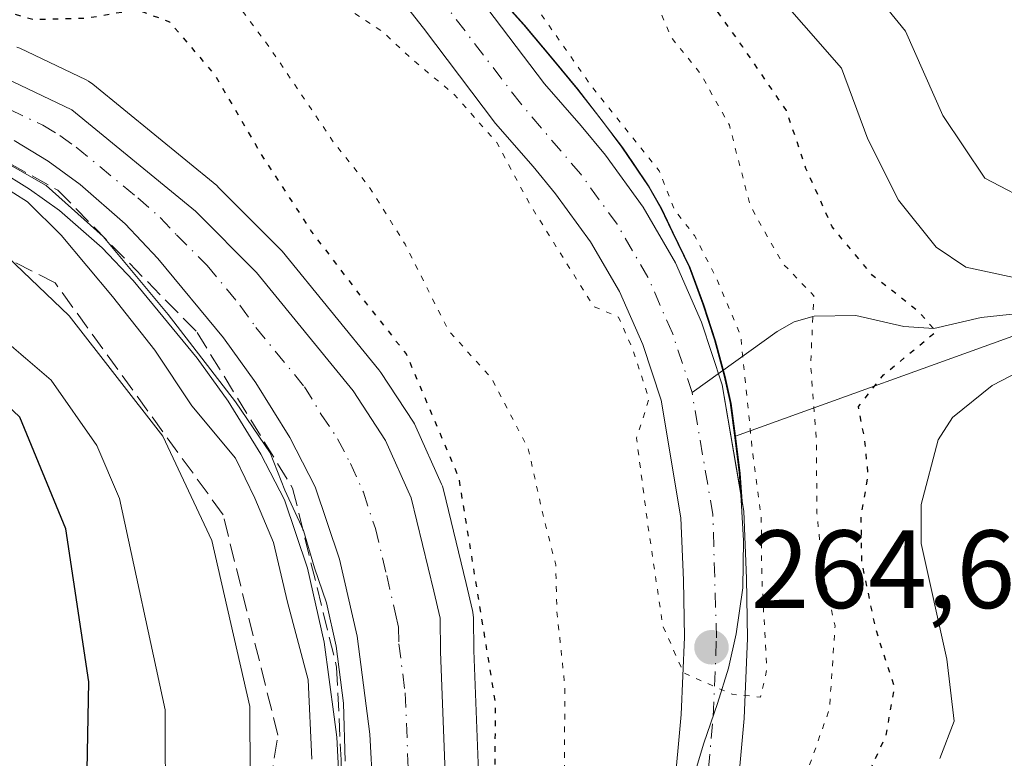
# Model space of a CAD drawing. Units: metres. Extents: x 593173 to 596594, y 4775337 to 4777698.
# Drawn here: x 593653 to 593742, y 4776171 to 4776237 of the extents above; entities that cross this region are included whole.
import ezdxf

# ---------------------------------------------------------------- set-up
doc = ezdxf.new("R2010")
doc.units = ezdxf.units.M
doc.header["$MEASUREMENT"] = 0
for name, pattern in [('DGN Style 3', [2.307223, 1.648017, -0.659207]), ('DGN Style 4', [2.638475, 1.318413, -0.659207, 0.001648, -0.659207]), ('DGN Style 5', [1.153612, 0.494405, -0.659207])]:
    doc.linetypes.add(name, pattern=pattern)
for name, color, linetype, lineweight in [('Arbolado forestal CxS', 92, 'Continuous', 0), ('Carretera de calzada única Cxs', 7, 'Continuous', 13), ('Carretera de calzada única eje', 7, 'DGN Style 4', 0), ('Comarca', 135, 'Continuous', 13), ('Comarca CxS', 21, 'Continuous', 0), ('Corriente natural Cxs', 4, 'Continuous', 13), ('Corriente natural eje', 4, 'DGN Style 4', 0), ('Corriente natural lineal', 142, 'Continuous', 13), ('Curva de nivel maestra', 30, 'Continuous', 30), ('Curva de nivel maestra depresión', 30, 'DGN Style 5', 30), ('Curva de nivel normal', 30, 'Continuous', 0), ('Curva de nivel normal depresión', 30, 'DGN Style 5', 0), ('Municipio', 91, 'Continuous', 13), ('Municipio CxS', 4, 'Continuous', 0), ('Núcleo urbano CxS', 7, 'Continuous', 0), ('Punto de cota en terreno', 7, 'Continuous', 0), ('Rótulo de punto de cota en terreno', 7, 'Continuous', 0), ('Suelo desnudo CxS', 253, 'Continuous', 0), ('Talud superficial', 30, 'DGN Style 3', 0)]:
    doc.layers.add(name, color=color, linetype=linetype, lineweight=lineweight)
doc.styles.add('Style-Arial', font='txt')

# ---------------------------------------------------------------- blocks, each defined once
blk = doc.blocks.new('5PATER')
at = {"layer": 'Punto de cota en terreno', "linetype": 'Continuous', "lineweight": 0}
h = blk.add_hatch(color=51, dxfattribs=at)
edge = h.paths.add_edge_path()
edge.add_ellipse((0, 0), major_axis=(-0.1096, -0.1111), ratio=0.999422, start_angle=0, end_angle=360)

msp = doc.modelspace()

# ---------------------------------------------------------------- linework, layer by layer
at = {"layer": 'Arbolado forestal CxS', "color": 92, "linetype": 'Continuous', "lineweight": 0}
for points in [[(593886.7951, 4776263.9839, 364.6025), (593871.7697, 4776246.8926, 349.6103), (593853.1055, 4776246.8923, 339.1114), (593826.9755, 4776245.6479, 325.1306), (593789.6469, 4776243.1587, 311.7485), (593773.4713, 4776231.9601, 302.1475), (593764.7615, 4776219.5173, 289.1314), (593744.8529, 4776209.563, 278.5622), (593718.0273, 4776199.899, 264.5915)], [(593686.6601, 4776240.7701, 263.218), (593689.8801, 4776236.6601, 263.4696), (593696.3901, 4776228.0701, 263.9536), (593699.7601, 4776224.1901, 264.0451), (593701.7801, 4776221.7301, 263.8569), (593704.9301, 4776217.4001, 264.0502), (593707.5501, 4776212.9201, 263.8689), (593709.6501, 4776208.1401, 264.2248), (593711.3001, 4776203.1301, 264.3324), (593713.1001, 4776192.5201, 264.5217), (593713.3401, 4776186.9101, 264.7941), (593713.4201, 4776181.7601, 264.8643), (593713.1301, 4776174.8101, 265.2886), (593712.4601, 4776167.5501, 265.2257)], [(593712.4601, 4776167.5501, 265.2257), (593713.1301, 4776174.8101, 265.2886), (593713.4201, 4776181.7601, 264.8643), (593713.3401, 4776186.9101, 264.7941), (593713.1001, 4776192.5201, 264.5217), (593711.3001, 4776203.1301, 264.3324), (593709.6501, 4776208.1401, 264.2248), (593707.5501, 4776212.9201, 263.8689), (593704.9301, 4776217.4001, 264.0502), (593701.7801, 4776221.7301, 263.8569), (593699.7601, 4776224.1901, 264.0451), (593696.3901, 4776228.0701, 263.9536), (593689.8801, 4776236.6601, 263.4696), (593686.6601, 4776240.7701, 263.218)], [(593695.1265, 4776241.2485, 264.3755), (593698.9765, 4776236.9285, 264.4287), (593701.6469, 4776233.7587, 264.3907), (593703.7969, 4776231.1487, 264.5044), (593706.0971, 4776228.1885, 264.7574), (593707.8471, 4776225.8687, 264.788), (593708.8269, 4776224.4485, 264.8369), (593710.2369, 4776222.3687, 264.8227), (593711.3671, 4776220.3589, 264.8537), (593712.3871, 4776218.2189, 264.5776), (593713.9369, 4776215.0589, 264.804), (593715.1569, 4776211.7087, 264.6386), (593716.2073, 4776208.4787, 264.5918), (593717.0771, 4776205.2489, 264.5424), (593717.6271, 4776202.8389, 264.5669), (593718.0273, 4776199.899, 264.5915), (593718.4269, 4776196.5589, 264.6063), (593718.6169, 4776194.0389, 264.7195), (593718.6246, 4776193.9054, 264.7244), (593716.8201, 4776204.5001, 264.4857), (593714.9501, 4776210.1701, 264.4752), (593712.6101, 4776215.5001, 264.2489), (593709.6801, 4776220.5101, 264.3806), (593706.2801, 4776225.2001, 264.1904), (593704.1001, 4776227.8501, 263.9383), (593700.8001, 4776231.6501, 263.7469), (593694.3701, 4776240.1301, 263.8142)], [(593744.8529, 4776209.563, 278.5622), (593718.0273, 4776199.899, 264.5915), (593717.6271, 4776202.8389, 264.5669), (593717.0771, 4776205.2489, 264.5424), (593716.2073, 4776208.4787, 264.5918), (593715.1569, 4776211.7087, 264.6386), (593713.9369, 4776215.0589, 264.804), (593712.3871, 4776218.2189, 264.5776), (593711.3671, 4776220.3589, 264.8537), (593710.2369, 4776222.3687, 264.8227), (593708.8269, 4776224.4485, 264.8369), (593707.8471, 4776225.8687, 264.788), (593706.0971, 4776228.1885, 264.7574), (593703.7969, 4776231.1487, 264.5044), (593701.6469, 4776233.7587, 264.3907), (593698.9765, 4776236.9285, 264.4287), (593695.1265, 4776241.2485, 264.3755)], [(593695.1265, 4776241.2485, 264.3755), (593698.9765, 4776236.9285, 264.4287), (593701.6469, 4776233.7587, 264.3907), (593703.7969, 4776231.1487, 264.5044), (593706.0971, 4776228.1885, 264.7574), (593707.8471, 4776225.8687, 264.788), (593708.8269, 4776224.4485, 264.8369), (593710.2369, 4776222.3687, 264.8227), (593711.3671, 4776220.3589, 264.8537), (593712.3871, 4776218.2189, 264.5776), (593713.9369, 4776215.0589, 264.804), (593715.1569, 4776211.7087, 264.6386), (593716.2073, 4776208.4787, 264.5918), (593717.0771, 4776205.2489, 264.5424), (593717.6271, 4776202.8389, 264.5669), (593718.0273, 4776199.899, 264.5915)], [(593694.3701, 4776240.1301, 263.8142), (593700.8001, 4776231.6501, 263.7469), (593704.1001, 4776227.8501, 263.9383), (593706.2801, 4776225.2001, 264.1904), (593709.6801, 4776220.5101, 264.3806), (593712.6101, 4776215.5001, 264.2489), (593714.9501, 4776210.1701, 264.4752), (593716.8201, 4776204.5001, 264.4857), (593718.6246, 4776193.9054, 264.7244)], [(593695.028, 4776164.9571, 276.4386), (593694.4196, 4776180.5536, 276.2465), (593694.39, 4776183.5201, 276.0541), (593694.3445, 4776184.0111, 276.029), (593694.3095, 4776184.1808, 276.0294), (593693.7379, 4776186.5977, 276.078), (593691.6961, 4776195.0449, 276.2281), (593691.5991, 4776195.3661, 276.2287), (593691.5164, 4776195.5703, 276.2362), (593689.1963, 4776200.7303, 276.087), (593689.0581, 4776201.0001, 276.1021), (593688.9691, 4776201.1447, 276.1211), (593686.0391, 4776205.6147, 275.9455), (593685.8549, 4776205.8661, 275.9276), (593677.1315, 4776216.5623, 276.5107), (593676.9434, 4776216.7695, 276.515), (593671.4434, 4776222.2795, 277.3414), (593671.2346, 4776222.4698, 277.3663), (593660.0707, 4776231.6114, 277.8514), (593659.6701, 4776231.8881, 277.7649), (593659.4608, 4776231.9983, 277.722), (593653.4807, 4776234.8484, 275.6205), (593653.2183, 4776234.9585, 275.5498)], [(593653.2183, 4776234.9585, 275.5498), (593653.4807, 4776234.8484, 275.6205), (593659.4608, 4776231.9983, 277.722), (593659.6701, 4776231.8881, 277.7649), (593660.0707, 4776231.6114, 277.8514), (593671.2346, 4776222.4698, 277.3663), (593671.4434, 4776222.2795, 277.3414), (593676.9434, 4776216.7695, 276.515), (593677.1315, 4776216.5623, 276.5107), (593685.8549, 4776205.8661, 275.9276), (593686.0391, 4776205.6147, 275.9455), (593688.9691, 4776201.1447, 276.1211), (593689.0581, 4776201.0001, 276.1021), (593689.1963, 4776200.7303, 276.087), (593691.5164, 4776195.5703, 276.2362), (593691.5991, 4776195.3661, 276.2287), (593691.6961, 4776195.0449, 276.2281), (593693.7379, 4776186.5977, 276.078), (593694.3095, 4776184.1808, 276.0294), (593694.3445, 4776184.0111, 276.029), (593694.39, 4776183.5201, 276.0541), (593694.4196, 4776180.5536, 276.2465), (593695.028, 4776164.9571, 276.4386)], [(593651.5311, 4776223.8899, 282.161), (593654.369, 4776222.1593, 282.2301), (593657.0679, 4776220.2115, 282.1547), (593660.8994, 4776216.8449, 281.671), (593663.6953, 4776213.9071, 282.1985), (593669.4716, 4776206.9289, 281.4865), (593672.2628, 4776203.0249, 280.6938), (593675.2105, 4776198.2757, 281.1776), (593677.351, 4776194.1531, 280.7664), (593679.4279, 4776187.9887, 281.7986), (593680.9337, 4776181.3227, 282.0893), (593681.8193, 4776174.5956, 282.9087), (593682.0599, 4776172.769, 282.7395), (593682.2968, 4776168.0349, 282.9319)], [(593651.5311, 4776223.8899, 282.161), (593654.369, 4776222.1593, 282.2301), (593657.0679, 4776220.2115, 282.1547), (593660.8994, 4776216.8449, 281.671), (593663.6953, 4776213.9071, 282.1985), (593669.4716, 4776206.9289, 281.4865), (593672.2628, 4776203.0249, 280.6938), (593675.2105, 4776198.2757, 281.1776), (593677.351, 4776194.1531, 280.7664), (593679.4279, 4776187.9887, 281.7986), (593680.9337, 4776181.3227, 282.0893), (593681.8193, 4776174.5956, 282.9087), (593682.0599, 4776172.769, 282.7395), (593682.2968, 4776168.0349, 282.9319)], [(593718.1001, 4776166.8501, 264.673), (593718.7901, 4776174.4301, 264.5888), (593719.1001, 4776181.6801, 264.5299), (593719.0101, 4776187.0701, 264.8829), (593718.7601, 4776193.1101, 264.7927), (593718.6246, 4776193.9054, 264.7244), (593718.6169, 4776194.0389, 264.7195), (593718.4269, 4776196.5589, 264.6063), (593718.0273, 4776199.899, 264.5915), (593744.8529, 4776209.563, 278.5622)], [(593718.0273, 4776199.899, 264.5915), (593718.4269, 4776196.5589, 264.6063), (593718.6169, 4776194.0389, 264.7195), (593718.6246, 4776193.9054, 264.7244)], [(593718.1001, 4776166.8501, 264.673), (593718.7901, 4776174.4301, 264.5888), (593719.1001, 4776181.6801, 264.5299), (593719.0101, 4776187.0701, 264.8829), (593718.7601, 4776193.1101, 264.7927), (593718.6246, 4776193.9054, 264.7244)]]:
    msp.add_polyline3d(points, dxfattribs=at)
at = {"layer": 'Carretera de calzada única Cxs', "color": 7, "linetype": 'Continuous', "lineweight": 13}
for points in [[(593652.1901, 4776232.1401, 288.252), (593658.1701, 4776229.2901, 285.186), (593669.3201, 4776220.1601, 283.4998), (593674.8201, 4776214.6501, 279.9247), (593683.5301, 4776203.9701, 278.8581), (593686.4601, 4776199.5001, 283.1502), (593688.7801, 4776194.3401, 283.317), (593690.8201, 4776185.9001, 283.6009), (593691.3901, 4776183.4901, 283.698), (593691.4201, 4776180.4801, 283.4175), (593692.0301, 4776164.8401, 280.1667), (593690.9401, 4776156.7901, 279.3248), (593687.4801, 4776142.9701, 279.775), (593681.4601, 4776121.3101, 279.1757), (593677.7301, 4776109.3801, 281.9327), (593674.2301, 4776100.0101, 280.2146), (593671.2601, 4776093.1801, 278.6773), (593667.7501, 4776086.5801, 277.0078), (593666.2601, 4776084.1801, 276.7902), (593663.3501, 4776080.6801, 276.2215), (593659.8301, 4776077.7901, 276.0209), (593655.8501, 4776075.5601, 275.7273), (593651.5501, 4776074.0901, 275.6361)], [(593652.1901, 4776232.1401, 288.252), (593658.1701, 4776229.2901, 285.186), (593669.3201, 4776220.1601, 283.4998), (593674.8201, 4776214.6501, 279.9247), (593683.5301, 4776203.9701, 278.8581), (593686.4601, 4776199.5001, 283.1502), (593688.7801, 4776194.3401, 283.317), (593690.8201, 4776185.9001, 283.6009), (593691.3901, 4776183.4901, 283.698), (593691.4201, 4776180.4801, 283.4175), (593692.0301, 4776164.8401, 280.1667), (593690.9401, 4776156.7901, 279.3248), (593687.4801, 4776142.9701, 279.775), (593681.4601, 4776121.3101, 279.1757), (593677.7301, 4776109.3801, 281.9327), (593674.2301, 4776100.0101, 280.2146), (593671.2601, 4776093.1801, 278.6773), (593667.7501, 4776086.5801, 277.0078), (593666.2601, 4776084.1801, 276.7902), (593663.3501, 4776080.6801, 276.2215), (593659.8301, 4776077.7901, 276.0209), (593655.8501, 4776075.5601, 275.7273), (593651.5501, 4776074.0901, 275.6361)], [(593653.2301, 4776082.3901, 277.2808), (593657.5101, 4776085.3501, 277.0459), (593660.5301, 4776088.6701, 277.2336), (593665.0501, 4776095.7901, 277.8711), (593667.8501, 4776102.7701, 278.274), (593672.5501, 4776116.9901, 280.4432), (593681.6901, 4776148.5801, 280.606), (593684.2801, 4776158.2501, 281.3978), (593685.0101, 4776161.8101, 281.4437), (593685.3001, 4776168.0401, 282.5838), (593685.0501, 4776173.0401, 284.9776), (593683.8901, 4776181.8501, 289.5204), (593682.3201, 4776188.8001, 287.1473), (593680.1201, 4776195.3301, 282.4678), (593677.8201, 4776199.7601, 281.2921), (593674.7601, 4776204.6901, 282.978), (593671.8501, 4776208.7601, 283.2667), (593665.9401, 4776215.9001, 289.3282), (593662.9801, 4776219.0101, 289.9002), (593658.9401, 4776222.5601, 290.1293), (593656.0301, 4776224.6601, 293.271), (593652.9801, 4776226.5201, 298.6486)], [(593653.2301, 4776082.3901, 277.2808), (593657.5101, 4776085.3501, 277.0459), (593660.5301, 4776088.6701, 277.2336), (593665.0501, 4776095.7901, 277.8711), (593667.8501, 4776102.7701, 278.274), (593672.5501, 4776116.9901, 280.4432), (593681.6901, 4776148.5801, 280.606), (593684.2801, 4776158.2501, 281.3978), (593685.0101, 4776161.8101, 281.4437), (593685.3001, 4776168.0401, 282.5838), (593685.0501, 4776173.0401, 284.9776), (593683.8901, 4776181.8501, 289.5204), (593682.3201, 4776188.8001, 287.1473), (593680.1201, 4776195.3301, 282.4678), (593677.8201, 4776199.7601, 281.2921), (593674.7601, 4776204.6901, 282.978), (593671.8501, 4776208.7601, 283.2667), (593665.9401, 4776215.9001, 289.3282), (593662.9801, 4776219.0101, 289.9002), (593658.9401, 4776222.5601, 290.1293), (593656.0301, 4776224.6601, 293.271), (593652.9801, 4776226.5201, 298.6486)]]:
    msp.add_polyline3d(points, dxfattribs=at)
at = {"layer": 'Carretera de calzada única eje', "color": 7, "linetype": 'DGN Style 4', "lineweight": 0}
msp.add_polyline3d([(593652.5801, 4776229.3301, 294.5905), (593655.5701, 4776227.9101, 290.8047), (593657.1001, 4776226.9701, 288.1168), (593658.5701, 4776225.9201, 287.603), (593664.1401, 4776221.3501, 284.7883), (593666.1401, 4776219.5901, 284.9879), (593667.6201, 4776218.0201, 283.5066), (593670.3701, 4776215.2601, 283.0752), (593673.3301, 4776211.6901, 279.4605), (593674.7801, 4776209.6701, 279.5139), (593679.1401, 4776204.3301, 278.6538), (593680.6701, 4776201.8501, 278.8113), (593682.1401, 4776199.6301, 278.3758), (593683.3001, 4776197.4101, 279.3748), (593684.4601, 4776194.8301, 281.0944), (593685.5501, 4776191.5701, 281.5625), (593686.5701, 4776187.3401, 281.5281), (593687.3501, 4776183.8801, 280.7154), (593687.6401, 4776182.6701, 280.678), (593687.6601, 4776181.1701, 280.5607), (593688.2301, 4776176.7601, 280.5002), (593688.5501, 4776168.9301, 278.8675)], dxfattribs=at)
at = {"layer": 'Comarca', "color": 135, "linetype": 'Continuous', "lineweight": 13, "flags": 128}
msp.add_lwpolyline([(593695.033, 4776241.326), (593698.89, 4776236.999), (593701.558, 4776233.837), (593703.709, 4776231.227), (593706.01, 4776228.266), (593707.756, 4776225.944), (593710.149, 4776222.444), (593711.276, 4776220.434), (593712.3, 4776218.288), (593713.845, 4776215.137), (593715.07, 4776211.781), (593716.12, 4776208.554), (593716.986, 4776205.328), (593717.534, 4776202.915), (593717.938, 4776199.97), (593718.342, 4776196.636), (593718.525, 4776194.117), (593718.733, 4776190.479), (593718.683, 4776186.227), (593718.082, 4776182.069), (593717.369, 4776178.979), (593716.388, 4776175.795), (593715.158, 4776172.227), (593714.056, 4776168.533)], dxfattribs=at)
msp.add_lwpolyline([(593695.033, 4776241.326), (593698.89, 4776236.999), (593701.558, 4776233.837), (593703.709, 4776231.227), (593706.01, 4776228.266), (593707.756, 4776225.944), (593710.149, 4776222.444), (593711.276, 4776220.434), (593712.3, 4776218.288), (593713.845, 4776215.137), (593715.07, 4776211.781), (593716.12, 4776208.554), (593716.986, 4776205.328), (593717.534, 4776202.915), (593717.938, 4776199.97), (593718.342, 4776196.636), (593718.525, 4776194.117), (593718.733, 4776190.479), (593718.683, 4776186.227), (593718.082, 4776182.069), (593717.369, 4776178.979), (593716.388, 4776175.795), (593715.158, 4776172.227), (593714.056, 4776168.533)], dxfattribs=at)
at = {"layer": 'Comarca CxS', "color": 21, "linetype": 'Continuous', "lineweight": 0, "flags": 128}
for points in [[(593714.056, 4776168.533), (593715.158, 4776172.227), (593716.388, 4776175.795), (593717.369, 4776178.979), (593718.082, 4776182.069), (593718.683, 4776186.227), (593718.733, 4776190.479), (593718.525, 4776194.117), (593718.342, 4776196.636), (593717.938, 4776199.97), (593717.534, 4776202.915), (593716.986, 4776205.328), (593716.12, 4776208.554), (593715.07, 4776211.781), (593713.845, 4776215.137), (593712.3, 4776218.288), (593711.276, 4776220.434), (593710.149, 4776222.444), (593707.756, 4776225.944), (593706.01, 4776228.266), (593703.709, 4776231.227), (593701.558, 4776233.837), (593698.89, 4776236.999), (593695.033, 4776241.326)], [(593695.033, 4776241.326), (593698.89, 4776236.999), (593701.558, 4776233.837), (593703.709, 4776231.227), (593706.01, 4776228.266), (593707.756, 4776225.944), (593710.149, 4776222.444), (593711.276, 4776220.434), (593712.3, 4776218.288), (593713.845, 4776215.137), (593715.07, 4776211.781), (593716.12, 4776208.554), (593716.986, 4776205.328), (593717.534, 4776202.915), (593717.938, 4776199.97), (593718.342, 4776196.636), (593718.525, 4776194.117), (593718.733, 4776190.479), (593718.683, 4776186.227), (593718.082, 4776182.069), (593717.369, 4776178.979), (593716.388, 4776175.795), (593715.158, 4776172.227), (593714.056, 4776168.533)]]:
    msp.add_lwpolyline(points, dxfattribs=at)
at = {"layer": 'Corriente natural Cxs', "color": 4, "linetype": 'Continuous', "lineweight": 13}
for points in [[(593712.4601, 4776167.5501, 265.2257), (593713.1301, 4776174.8101, 265.2886), (593713.4202, 4776181.7601, 264.8643), (593713.3401, 4776186.9101, 264.7941), (593713.1001, 4776192.5201, 264.5217), (593711.3001, 4776203.1301, 264.3324), (593709.6501, 4776208.1401, 264.2248), (593707.5502, 4776212.9201, 263.8689), (593704.9301, 4776217.4001, 264.0502), (593701.7802, 4776221.7301, 263.8568), (593699.7601, 4776224.1901, 264.0451), (593696.3901, 4776228.0701, 263.9536), (593689.8802, 4776236.6601, 263.4696), (593686.6601, 4776240.7701, 263.218)], [(593712.4601, 4776167.5501, 265.2257), (593713.1301, 4776174.8101, 265.2886), (593713.4202, 4776181.7601, 264.8643), (593713.3401, 4776186.9101, 264.7941), (593713.1001, 4776192.5201, 264.5217), (593711.3001, 4776203.1301, 264.3324), (593709.6501, 4776208.1401, 264.2248), (593707.5502, 4776212.9201, 263.8689), (593704.9301, 4776217.4001, 264.0502), (593701.7802, 4776221.7301, 263.8568), (593699.7601, 4776224.1901, 264.0451), (593696.3901, 4776228.0701, 263.9536), (593689.8802, 4776236.6601, 263.4696), (593686.6601, 4776240.7701, 263.218)], [(593694.3701, 4776240.1301, 263.8142), (593700.8001, 4776231.6501, 263.7469), (593704.1001, 4776227.8501, 263.9383), (593706.2801, 4776225.2001, 264.1904), (593709.6801, 4776220.5101, 264.3806), (593712.6101, 4776215.5001, 264.2489), (593714.9501, 4776210.1701, 264.4752), (593716.8202, 4776204.5001, 264.4857), (593718.7601, 4776193.1101, 264.7927), (593719.0102, 4776187.0701, 264.8829), (593719.1001, 4776181.6801, 264.5299), (593718.7901, 4776174.4301, 264.5888), (593718.1001, 4776166.8501, 264.673)], [(593694.3701, 4776240.1301, 263.8142), (593700.8001, 4776231.6501, 263.7469), (593704.1001, 4776227.8501, 263.9383), (593706.2801, 4776225.2001, 264.1904), (593709.6801, 4776220.5101, 264.3806), (593712.6101, 4776215.5001, 264.2489), (593714.9501, 4776210.1701, 264.4752), (593716.8202, 4776204.5001, 264.4857), (593718.7601, 4776193.1101, 264.7927), (593719.0102, 4776187.0701, 264.8829), (593719.1001, 4776181.6801, 264.5299), (593718.7901, 4776174.4301, 264.5888), (593718.1001, 4776166.8501, 264.673)]]:
    msp.add_polyline3d(points, dxfattribs=at)
at = {"layer": 'Corriente natural eje', "color": 4, "linetype": 'DGN Style 4', "lineweight": 0}
for points in [[(593714.0951, 4776203.8227, 264.1747), (593712.3327, 4776209.1665, 263.9175), (593710.1113, 4776214.2263, 263.9541), (593707.3325, 4776218.9779, 263.7459), (593704.0633, 4776223.4873, 263.6409), (593698.6251, 4776229.8843, 263.5169), (593688.7833, 4776242.7275, 262.9405), (593680.2219, 4776250.6477, 262.9766), (593675.6165, 4776254.2627, 262.8301), (593670.1437, 4776258.9291, 262.9135), (593667.4297, 4776260.042, 263.4161)], [(593697.6481, 4776101.4091, 265.8146), (593700.1339, 4776106.4677, 265.87), (593702.1839, 4776111.2737, 265.5159), (593704.1719, 4776116.1949, 265.5015), (593705.7827, 4776121.3299, 265.2399), (593708.8075, 4776132.1165, 265.2423), (593711.7917, 4776144.9711, 264.8579), (593712.7773, 4776150.3373, 264.6903), (593715.3199, 4776167.1961, 264.692), (593715.9955, 4776174.6169, 264.4871), (593716.2991, 4776181.7165, 264.236), (593715.9699, 4776192.8159, 264.3362), (593714.0951, 4776203.8227, 264.1747)]]:
    msp.add_polyline3d(points, dxfattribs=at)
at = {"layer": 'Corriente natural lineal', "color": 142, "linetype": 'Continuous', "lineweight": 13}
msp.add_polyline3d([(593841.6079, 4776221.4305, 318.4526), (593838.5701, 4776223.1201, 317.5231), (593838.2381, 4776223.1273, 317.398), (593831.8267, 4776219.4307, 313.9378), (593816.1573, 4776218.6205, 300.6179), (593807.2651, 4776216.3547, 297.7911), (593799.8113, 4776213.4247, 295.5291), (593791.1149, 4776212.7101, 293.7784), (593786.0501, 4776211.6939, 292.4986), (593782.9839, 4776211.8119, 291.0343), (593775.9967, 4776211.0273, 288.4153), (593763.0015, 4776211.0287, 283.341), (593759.0991, 4776211.2877, 282.1856), (593752.9909, 4776212.4891, 280.368), (593746.8845, 4776211.2925, 279.4079), (593740.1697, 4776210.5831, 277.6568), (593735.8869, 4776209.5995, 275.51), (593733.1905, 4776209.7607, 274.5109), (593728.8685, 4776210.7653, 272.9006), (593725.0931, 4776210.6867, 270.52), (593723.3089, 4776210.1953, 269.113), (593721.7781, 4776209.3183, 267.7575), (593714.0951, 4776203.8227, 264.1747)], dxfattribs=at)
at = {"layer": 'Curva de nivel maestra', "color": 30, "linetype": 'Continuous', "lineweight": 30, "elevation": 300, "flags": 128}
msp.add_lwpolyline([(593651.89, 4776138.1801), (593656.57, 4776153.2101), (593659.54, 4776168.1801), (593659.71, 4776177.7501), (593657.62, 4776191.5201), (593653.48, 4776201.6101), (593649.31, 4776205.5401)], dxfattribs=at)
at = {"layer": 'Curva de nivel maestra depresión', "color": 30, "linetype": 'DGN Style 5', "lineweight": 30, "elevation": 275, "flags": 128}
msp.add_lwpolyline([(593605.7897, 4776073.2307), (593606.24, 4776072.3401), (593605.56, 4776070.2801), (593606.26, 4776066.4201), (593615.25, 4776056.2201), (593621.49, 4776051.2801), (593629.45, 4776046.0001), (593636.17, 4776039.6301), (593640.21, 4776036.8801), (593643.06, 4776037.0401), (593652.9, 4776042.7901), (593659.72, 4776047.2601), (593670.5, 4776052.5801), (593678.58, 4776058.5701), (593684.78, 4776065.8001), (593688.28, 4776071.2101), (593694.2, 4776077.8701), (593699, 4776082.8701), (593705.84, 4776088.2101), (593708.9, 4776092.8701), (593710.16, 4776098.2101), (593710.61, 4776102.8701), (593711.83, 4776108.8701), (593714.76, 4776116.6201), (593719.91, 4776124.5101), (593722.94, 4776131.6201), (593724.35, 4776142.5401), (593725.08, 4776153.8701), (593727.1, 4776163.2101), (593731.59, 4776172.9001), (593732.36, 4776177.2601), (593730.69, 4776182.4101), (593729.4, 4776188.5501), (593729.35, 4776192.6401), (593729.98, 4776196.4101), (593729.65, 4776199.6901), (593729.1, 4776202.5501), (593731.36, 4776205.4001), (593736.1, 4776209.3101), (593734.57, 4776211.0801), (593730.38, 4776214.3601), (593726.74, 4776218.7401), (593724.37, 4776224.0201), (593722.6, 4776229.2401), (593718.67, 4776234.9701), (593713.39, 4776242.3601), (593705.6, 4776250.9001), (593698.53, 4776258.8201), (593691.22, 4776265.4901), (593685.62, 4776269.0701), (593678.24, 4776274.5301), (593672.99, 4776277.1701), (593669.38, 4776278.0201), (593657.19, 4776278.8401), (593652.64, 4776278.4001), (593650.5008, 4776278.1425), (593647.6433, 4776278.9362), (593644.9974, 4776279.7829), (593641.62, 4776278.9701), (593638.42, 4776277.7001), (593634.99, 4776274.0001), (593633.3, 4776270.4101), (593632.82, 4776266.8601), (593632.68, 4776262.8601), (593634.95, 4776252.8601), (593639.47, 4776244.0001), (593644.71, 4776241.0801), (593650.24, 4776238.7101), (593654.71, 4776237.4501), (593659.46, 4776237.5601), (593664.04, 4776238.3401), (593666.99, 4776237.2201), (593671.07, 4776232.4301), (593675.45, 4776224.9501), (593679.79, 4776218.3001), (593684.66, 4776211.9201), (593688.32, 4776207.3001), (593693.04, 4776196.2101), (593696.35, 4776175.8701), (593696.24, 4776160.4501), (593694.18, 4776152.8501), (593691.67, 4776142.1201), (593686.86, 4776128.5401), (593682.69, 4776114.8701), (593678.95, 4776103.5401), (593677.12, 4776096.5401), (593674.61, 4776090.8701), (593670.02, 4776084.8701), (593660.42, 4776074.7301), (593654.93, 4776071.2001), (593648.3, 4776068.2801), (593642.05, 4776067.4001), (593634.32, 4776070.6401), (593627.66, 4776075.4801), (593624.5, 4776075.9701), (593621.76, 4776077.0001), (593617.87, 4776079.8801), (593616.2081, 4776082.7263)], dxfattribs=at)
at = {"layer": 'Curva de nivel normal', "color": 30, "linetype": 'Continuous', "lineweight": 0, "flags": 128}
for points, elevation in [([(593745.22, 4776220.66), (593740.51, 4776223.13), (593736.7, 4776228.78), (593733.33, 4776236.38), (593727.36, 4776243.76)], 285), ([(593720.78, 4776240.83), (593727.56, 4776233.04), (593729.96, 4776226.65), (593732.71, 4776221.16), (593736.12, 4776216.93), (593738.79, 4776215.11), (593743.12, 4776214.19)], 280), ([(593682.83, 4776170.6), (593682.66, 4776175.83), (593682.01, 4776180.97), (593681.14, 4776184.86), (593680.07, 4776188.01), (593679.07, 4776191.38), (593677.39, 4776195.01), (593676.06, 4776198.38), (593672.94, 4776202.99), (593666.85, 4776210.84), (593660.99, 4776217.89), (593655.85, 4776222.49), (593650.25, 4776225.65)], 280), ([(593679.81, 4776170.77), (593679.48, 4776177.93), (593677.62, 4776184.92), (593676.36, 4776190.31), (593674.68, 4776194.31), (593672.93, 4776197.9), (593669, 4776202.63), (593665.66, 4776207.63), (593661.85, 4776212.47), (593657.21, 4776218), (593654.18, 4776221), (593651.72, 4776222.57)], 285), ([(593652.39, 4776216.04), (593657.93, 4776210.74), (593666.38, 4776199.87), (593670.8, 4776190.49), (593674.21, 4776175.53), (593674.28, 4776162.76), (593672.07, 4776153.02), (593670.47, 4776148.11), (593669.87, 4776143.84), (593668.33, 4776137.97), (593665.21, 4776129.88), (593663.82, 4776125.13), (593660.56, 4776116.54), (593653.64, 4776104.36), (593644.23, 4776093.08)], 290), ([(593653.18, 4776119.54), (593660.4, 4776137.91), (593664.26, 4776151.25), (593664.9, 4776156.19), (593666.35, 4776157.96), (593667.26, 4776159.3), (593667.35, 4776160.66), (593666.66, 4776162.47), (593666.62, 4776165.42), (593666.58, 4776175.23), (593662.47, 4776194.28), (593660.42, 4776199.04), (593656.31, 4776204.94), (593650.19, 4776210.16)], 295), ([(593747.78, 4776207.87), (593741.16, 4776204.46), (593737.58, 4776201.57), (593736.28, 4776199.54), (593734.74, 4776193.74), (593734.74, 4776190.21), (593737.08, 4776179.78), (593737.73, 4776174.2), (593736.44, 4776170.82)], 280)]:
    msp.add_lwpolyline(points, dxfattribs=dict(at, elevation=elevation))
at = {"layer": 'Curva de nivel normal depresión', "color": 30, "linetype": 'DGN Style 5', "lineweight": 0, "flags": 128}
for points, elevation in [([(593617.3018, 4776062.0001), (593618.25, 4776061.18), (593627.11, 4776053.33), (593632.8, 4776048.78), (593636.54, 4776044.85), (593640.63, 4776042.61), (593646.01, 4776042.62), (593650.6, 4776044.69), (593656.86, 4776049.38), (593669.31, 4776057.32), (593677.88, 4776064.03), (593682.46, 4776068.86), (593686.14, 4776073.87), (593689.46, 4776077.54), (593694.82, 4776084.12), (593699.86, 4776089.85), (593702.63, 4776094.78), (593706.24, 4776100.87), (593708.32, 4776108.87), (593711.16, 4776117.54), (593714.06, 4776122.54), (593716.1, 4776126.56), (593718.36, 4776130.78), (593719.34, 4776135.62), (593718.97, 4776140.44), (593719.21, 4776147.09), (593721.72, 4776161.93), (593726.49, 4776175.3), (593726.99, 4776182.78), (593725.88, 4776187.75), (593725.36, 4776192.9), (593725.3, 4776199.55), (593724.79, 4776206.38), (593725.08, 4776212.54), (593722.27, 4776215.45), (593719.34, 4776220.65), (593717.46, 4776227.91), (593714.83, 4776232.6), (593712.25, 4776235.78), (593711.12, 4776238.41), (593708.56, 4776241.5), (593701.02, 4776248.28), (593694.66, 4776254.88), (593688.6, 4776259.25), (593680.28, 4776265.95), (593674.32, 4776271.43), (593669.66, 4776274.53), (593662.71, 4776274.34), (593658.39, 4776274.09), (593654.55, 4776272.72), (593651.08, 4776270.1), (593649.95, 4776266.83), (593650.81, 4776260.44), (593652.35, 4776253.64), (593652.9, 4776250.2), (593654.71, 4776244.36), (593657.87, 4776243.06), (593665.52, 4776243.03), (593669.8, 4776242.23), (593671.85, 4776240.47), (593676.1, 4776234.78), (593681.8, 4776226.34), (593684.99, 4776222.35), (593688.22, 4776217.19), (593692.12, 4776209.43), (593696.01, 4776205.11), (593699.32, 4776198.77), (593700.67, 4776192.77), (593701.81, 4776188.28), (593701.91, 4776184.14), (593702.63, 4776177.29), (593702.56, 4776166.2), (593700.96, 4776159.29), (593700.53, 4776155.39), (593698.88, 4776148.27), (593697.79, 4776142.39), (593696.11, 4776136.71), (593693.68, 4776130.37), (593691.33, 4776120.29), (593688.56, 4776111.02), (593685.48, 4776098.54), (593682.72, 4776091.87), (593676.86, 4776084.21), (593668.5, 4776075.14), (593662.76, 4776068.73), (593657.54, 4776064.9), (593649.3, 4776061.05), (593643.15, 4776060.12), (593636.52, 4776061.49), (593631.78, 4776062.6), (593627.09, 4776065.5), (593625.1671, 4776067.7573)], 270), ([(593666.18, 4776272.56), (593662.95, 4776270.28), (593662.82, 4776265.53), (593666.1, 4776257.17), (593671.19, 4776250.13), (593678.1, 4776243.31), (593682.62, 4776238.66), (593686.18, 4776236.34), (593688.71, 4776233.99), (593692.68, 4776230.65), (593696.49, 4776226.34), (593699.54, 4776220.67), (593705.22, 4776211.57), (593707.4688, 4776210.6186), (593708.7152, 4776207.7817), (593710.2118, 4776203.2374), (593709.09, 4776199.69), (593710.1, 4776191.98), (593711.46, 4776182.8), (593713.34, 4776178.54), (593717.72, 4776176.62), (593720.27, 4776176.37), (593720.83, 4776178.82), (593720.38, 4776187.29), (593720.34, 4776192.54), (593719.57, 4776198.25), (593718.48, 4776208.97), (593716.24, 4776214.22), (593714.32, 4776217.97), (593712.56, 4776220.2), (593711.14, 4776223.79), (593704.93, 4776231.55), (593700.2, 4776238.32), (593695.02, 4776243.8), (593691.02, 4776249.15), (593686.88, 4776253.7), (593683.45, 4776256.21), (593673.6, 4776268.53), (593670.74, 4776271), (593668.57, 4776272.54), (593666.18, 4776272.56)], 265)]:
    msp.add_lwpolyline(points, dxfattribs=dict(at, elevation=elevation))
at = {"layer": 'Municipio', "color": 91, "linetype": 'Continuous', "lineweight": 13, "flags": 128}
msp.add_lwpolyline([(593695.033, 4776241.326), (593698.89, 4776236.999), (593701.558, 4776233.837), (593703.709, 4776231.227), (593706.01, 4776228.266), (593707.756, 4776225.944), (593710.149, 4776222.444), (593711.276, 4776220.434), (593712.3, 4776218.288), (593713.845, 4776215.137), (593715.07, 4776211.781), (593716.12, 4776208.554), (593716.986, 4776205.328), (593717.534, 4776202.915), (593717.938, 4776199.97), (593718.342, 4776196.636), (593718.525, 4776194.117), (593718.733, 4776190.479), (593718.683, 4776186.227), (593718.082, 4776182.069), (593717.369, 4776178.979), (593716.388, 4776175.795), (593715.158, 4776172.227), (593714.056, 4776168.533)], dxfattribs=at)
msp.add_lwpolyline([(593695.033, 4776241.326), (593698.89, 4776236.999), (593701.558, 4776233.837), (593703.709, 4776231.227), (593706.01, 4776228.266), (593707.756, 4776225.944), (593710.149, 4776222.444), (593711.276, 4776220.434), (593712.3, 4776218.288), (593713.845, 4776215.137), (593715.07, 4776211.781), (593716.12, 4776208.554), (593716.986, 4776205.328), (593717.534, 4776202.915), (593717.938, 4776199.97), (593718.342, 4776196.636), (593718.525, 4776194.117), (593718.733, 4776190.479), (593718.683, 4776186.227), (593718.082, 4776182.069), (593717.369, 4776178.979), (593716.388, 4776175.795), (593715.158, 4776172.227), (593714.056, 4776168.533)], dxfattribs=at)
at = {"layer": 'Municipio CxS', "color": 4, "linetype": 'Continuous', "lineweight": 0, "flags": 128}
for points in [[(593714.056, 4776168.533), (593715.158, 4776172.227), (593716.388, 4776175.795), (593717.369, 4776178.979), (593718.082, 4776182.069), (593718.683, 4776186.227), (593718.733, 4776190.479), (593718.525, 4776194.117), (593718.342, 4776196.636), (593717.938, 4776199.97), (593717.534, 4776202.915), (593716.986, 4776205.328), (593716.12, 4776208.554), (593715.07, 4776211.781), (593713.845, 4776215.137), (593712.3, 4776218.288), (593711.276, 4776220.434), (593710.149, 4776222.444), (593707.756, 4776225.944), (593706.01, 4776228.266), (593703.709, 4776231.227), (593701.558, 4776233.837), (593698.89, 4776236.999), (593695.033, 4776241.326)], [(593695.033, 4776241.326), (593698.89, 4776236.999), (593701.558, 4776233.837), (593703.709, 4776231.227), (593706.01, 4776228.266), (593707.756, 4776225.944), (593710.149, 4776222.444), (593711.276, 4776220.434), (593712.3, 4776218.288), (593713.845, 4776215.137), (593715.07, 4776211.781), (593716.12, 4776208.554), (593716.986, 4776205.328), (593717.534, 4776202.915), (593717.938, 4776199.97), (593718.342, 4776196.636), (593718.525, 4776194.117), (593718.733, 4776190.479), (593718.683, 4776186.227), (593718.082, 4776182.069), (593717.369, 4776178.979), (593716.388, 4776175.795), (593715.158, 4776172.227), (593714.056, 4776168.533)]]:
    msp.add_lwpolyline(points, dxfattribs=at)
at = {"layer": 'Núcleo urbano CxS', "color": 7, "linetype": 'Continuous', "lineweight": 0}
for points in [[(593653.2183, 4776234.9585, 275.5498), (593653.4807, 4776234.8484, 275.6205), (593659.4608, 4776231.9983, 277.722), (593659.6701, 4776231.8881, 277.7649), (593660.0707, 4776231.6114, 277.8514), (593671.2346, 4776222.4698, 277.3663), (593671.4434, 4776222.2795, 277.3414), (593676.9434, 4776216.7695, 276.515), (593677.1315, 4776216.5623, 276.5107), (593685.8549, 4776205.8661, 275.9276), (593686.0391, 4776205.6147, 275.9455), (593688.9691, 4776201.1447, 276.1211), (593689.0581, 4776201.0001, 276.1021), (593689.1963, 4776200.7303, 276.087), (593691.5164, 4776195.5703, 276.2362), (593691.5991, 4776195.3661, 276.2287), (593691.6961, 4776195.0449, 276.2281), (593693.7379, 4776186.5977, 276.078), (593694.3095, 4776184.1808, 276.0294), (593694.3445, 4776184.0111, 276.029), (593694.39, 4776183.5201, 276.0541), (593694.4196, 4776180.5536, 276.2465), (593695.028, 4776164.9571, 276.4386)], [(593653.2183, 4776234.9585, 275.5498), (593653.4807, 4776234.8484, 275.6205), (593659.4608, 4776231.9983, 277.722), (593659.6701, 4776231.8881, 277.7649), (593660.0707, 4776231.6114, 277.8514), (593671.2346, 4776222.4698, 277.3663), (593671.4434, 4776222.2795, 277.3414), (593676.9434, 4776216.7695, 276.515), (593677.1315, 4776216.5623, 276.5107), (593685.8549, 4776205.8661, 275.9276), (593686.0391, 4776205.6147, 275.9455), (593688.9691, 4776201.1447, 276.1211), (593689.0581, 4776201.0001, 276.1021), (593689.1963, 4776200.7303, 276.087), (593691.5164, 4776195.5703, 276.2362), (593691.5991, 4776195.3661, 276.2287), (593691.6961, 4776195.0449, 276.2281), (593693.7379, 4776186.5977, 276.078), (593694.3095, 4776184.1808, 276.0294), (593694.3445, 4776184.0111, 276.029), (593694.39, 4776183.5201, 276.0541), (593694.4196, 4776180.5536, 276.2465), (593695.028, 4776164.9571, 276.4386)], [(593682.2968, 4776168.0349, 282.9319), (593682.0599, 4776172.769, 282.7395), (593681.8193, 4776174.5956, 282.9087), (593680.9337, 4776181.3227, 282.0893), (593679.4279, 4776187.9887, 281.7986), (593677.351, 4776194.1531, 280.7664), (593675.2105, 4776198.2757, 281.1776), (593672.2628, 4776203.0249, 280.6938), (593669.4716, 4776206.9289, 281.4865), (593663.6953, 4776213.9071, 282.1985), (593660.8994, 4776216.8449, 281.671), (593657.0679, 4776220.2115, 282.1547), (593654.369, 4776222.1593, 282.2301), (593651.5311, 4776223.8899, 282.161)], [(593651.5311, 4776223.8899, 282.161), (593654.369, 4776222.1593, 282.2301), (593657.0679, 4776220.2115, 282.1547), (593660.8994, 4776216.8449, 281.671), (593663.6953, 4776213.9071, 282.1985), (593669.4716, 4776206.9289, 281.4865), (593672.2628, 4776203.0249, 280.6938), (593675.2105, 4776198.2757, 281.1776), (593677.351, 4776194.1531, 280.7664), (593679.4279, 4776187.9887, 281.7986), (593680.9337, 4776181.3227, 282.0893), (593681.8193, 4776174.5956, 282.9087), (593682.0599, 4776172.769, 282.7395), (593682.2968, 4776168.0349, 282.9319)]]:
    msp.add_polyline3d(points, dxfattribs=at)
at = {"layer": 'Suelo desnudo CxS', "color": 253, "linetype": 'Continuous', "lineweight": 0}
for points in [[(593712.4601, 4776167.5501, 265.2257), (593713.1301, 4776174.8101, 265.2886), (593713.4201, 4776181.7601, 264.8643), (593713.3401, 4776186.9101, 264.7941), (593713.1001, 4776192.5201, 264.5217), (593711.3001, 4776203.1301, 264.3324), (593709.6501, 4776208.1401, 264.2248), (593707.5501, 4776212.9201, 263.8689), (593704.9301, 4776217.4001, 264.0502), (593701.7801, 4776221.7301, 263.8569), (593699.7601, 4776224.1901, 264.0451), (593696.3901, 4776228.0701, 263.9536), (593689.8801, 4776236.6601, 263.4696), (593686.6601, 4776240.7701, 263.218)], [(593712.4601, 4776167.5501, 265.2257), (593713.1301, 4776174.8101, 265.2886), (593713.4201, 4776181.7601, 264.8643), (593713.3401, 4776186.9101, 264.7941), (593713.1001, 4776192.5201, 264.5217), (593711.3001, 4776203.1301, 264.3324), (593709.6501, 4776208.1401, 264.2248), (593707.5501, 4776212.9201, 263.8689), (593704.9301, 4776217.4001, 264.0502), (593701.7801, 4776221.7301, 263.8569), (593699.7601, 4776224.1901, 264.0451), (593696.3901, 4776228.0701, 263.9536), (593689.8801, 4776236.6601, 263.4696), (593686.6601, 4776240.7701, 263.218)], [(593694.3701, 4776240.1301, 263.8142), (593700.8001, 4776231.6501, 263.7469), (593704.1001, 4776227.8501, 263.9383), (593706.2801, 4776225.2001, 264.1904), (593709.6801, 4776220.5101, 264.3806), (593712.6101, 4776215.5001, 264.2489), (593714.9501, 4776210.1701, 264.4752), (593716.8201, 4776204.5001, 264.4857), (593718.6246, 4776193.9054, 264.7244), (593718.7601, 4776193.1101, 264.7927), (593719.0101, 4776187.0701, 264.8829), (593719.1001, 4776181.6801, 264.5299), (593718.7901, 4776174.4301, 264.5888), (593718.1001, 4776166.8501, 264.673)], [(593694.3701, 4776240.1301, 263.8142), (593700.8001, 4776231.6501, 263.7469), (593704.1001, 4776227.8501, 263.9383), (593706.2801, 4776225.2001, 264.1904), (593709.6801, 4776220.5101, 264.3806), (593712.6101, 4776215.5001, 264.2489), (593714.9501, 4776210.1701, 264.4752), (593716.8201, 4776204.5001, 264.4857), (593718.6246, 4776193.9054, 264.7244)], [(593718.1001, 4776166.8501, 264.673), (593718.7901, 4776174.4301, 264.5888), (593719.1001, 4776181.6801, 264.5299), (593719.0101, 4776187.0701, 264.8829), (593718.7601, 4776193.1101, 264.7927), (593718.6246, 4776193.9054, 264.7244)]]:
    msp.add_polyline3d(points, dxfattribs=at)
at = {"layer": 'Talud superficial', "color": 30, "linetype": 'DGN Style 3', "lineweight": 0}
for points in [[(593617.8231, 4776084.8453, 278.2178), (593628.3463, 4776092.0688, 293.505), (593643.0357, 4776093.3055, 291.8813), (593652.3491, 4776100.5022, 291.0083), (593663.9907, 4776123.5739, 290.4669), (593673.8575, 4776154.9117, 290.2608), (593676.7514, 4776172.9219, 288.884), (593671.8089, 4776192.8074, 289.2315), (593656.6588, 4776213.7143, 288.5397), (593634.0113, 4776225.1815, 287.113), (593598.9161, 4776234.4802, 284.2928), (593557.8232, 4776240.6885, 285.5398), (593534.6128, 4776257.2038, 285.823), (593510.0112, 4776285.7249, 286.7087), (593493.0991, 4776315.2049, 282.5323), (593493.5811, 4776317.9902, 279.7864)], [(593493.5811, 4776317.9902, 279.7864), (593513.2661, 4776294.4951, 281.0681), (593531.2049, 4776270.5238, 280.3332), (593543.905, 4776256.2363, 280.7056), (593554.2237, 4776250.045, 279.9092), (593573.75, 4776244.6475, 279.3094), (593620.2639, 4776234.6462, 280.3465), (593644.5191, 4776228.9259, 279.6182), (593656.9186, 4776222.0554, 280.4994), (593669.4864, 4776209.223, 280.206), (593678.0853, 4776195.2001, 279.6773), (593682.0541, 4776179.0605, 281.6597), (593682.451, 4776170.7261, 282.4642), (593682.5833, 4776160.4073, 280.8225), (593673.9204, 4776125.8042, 281.6411), (593664.2895, 4776098.4991, 280.2832), (593654.5242, 4776086.939, 279.9506), (593646.5999, 4776083.0496, 280.3626), (593634.0211, 4776082.333, 278.3553), (593623.9669, 4776083.2591, 278.0026), (593617.8231, 4776084.8453, 278.2178)], [(593644.5191, 4776228.9259, 301.9064), (593656.9186, 4776222.0554, 294.3825), (593669.4864, 4776209.223, 290.0145), (593678.0853, 4776195.2001, 285.1058), (593682.0541, 4776179.0605, 293.7776), (593682.451, 4776170.7261, 290.0147), (593682.5833, 4776160.4073, 284.5044), (593673.9204, 4776125.8042, 288.0092), (593664.2895, 4776098.4991, 280.001), (593654.5242, 4776086.939, 282.4557), (593646.5999, 4776083.0496, 280.9329)], [(593652.3491, 4776100.5022, 291.5475), (593663.9907, 4776123.5739, 295.2024), (593673.8575, 4776154.9117, 297.4124), (593676.7514, 4776172.9219, 297.3833), (593671.8089, 4776192.8074, 297.74), (593656.6588, 4776213.7143, 298.9906), (593634.0113, 4776225.1815, 296.1435)]]:
    msp.add_polyline3d(points, dxfattribs=at)

# ---------------------------------------------------------------- block references
at = {"layer": 'Punto de cota en terreno', "color": 7, "linetype": 'Continuous', "lineweight": 0, "xscale": 10, "yscale": 10, "zscale": 10}
msp.add_blockref('5PATER', (593715.85, 4776180.86, 264.64), dxfattribs=at)

# ---------------------------------------------------------------- texts
at = {"layer": 'Rótulo de punto de cota en terreno', "color": 7, "linetype": 'Continuous', "lineweight": 0, "style": 'Style-Arial'}
msp.add_text('264,64', height=7, dxfattribs=at).set_placement((593719.3778, 4776184.3878))

doc.saveas('drawing.dxf')
